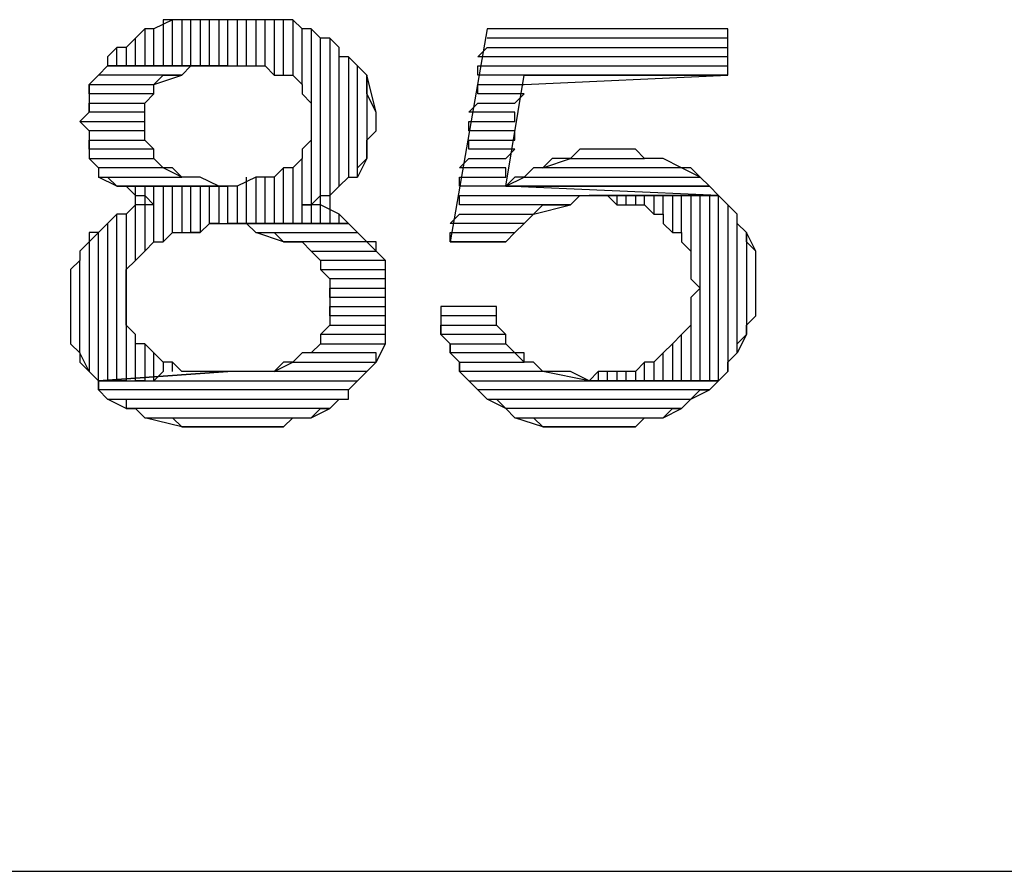
# Model space of a CAD drawing. Units: inches. Extents: x 2.97 to 12.18, y -2.13 to 4.99.
# Drawn here: x 5.06 to 5.16, y -2.13 to -2.04 of the extents above; entities that cross this region are included whole.
import ezdxf

# ---------------------------------------------------------------- set-up
doc = ezdxf.new("R2010")
doc.units = ezdxf.units.IN
doc.header["$MEASUREMENT"] = 0

msp = doc.modelspace()

# ---------------------------------------------------------------- linework, layer by layer
for p, q in [((5.0725, -2.0375), (5.0705, -2.0385)), ((5.0725, -2.0375), (5.0715, -2.0375)), ((5.0715, -2.0375), (5.0715, -2.0425)), ((5.0725, -2.0425), (5.0725, -2.0375)), ((5.0735, -2.0375), (5.0725, -2.0375)), ((5.0745, -2.0375), (5.0735, -2.0375)), ((5.0735, -2.0375), (5.0735, -2.0425)), ((5.0745, -2.0375), (5.0735, -2.0375)), ((5.0745, -2.0425), (5.0745, -2.0375)), ((5.0755, -2.0375), (5.0745, -2.0375)), ((5.0765, -2.0375), (5.0755, -2.0375)), ((5.0755, -2.0375), (5.0755, -2.0425)), ((5.0775, -2.0375), (5.0755, -2.0375)), ((5.0765, -2.0425), (5.0765, -2.0375)), ((5.0785, -2.0375), (5.0775, -2.0375)), ((5.0775, -2.0375), (5.0775, -2.0425)), ((5.0785, -2.0375), (5.0775, -2.0375)), ((5.0785, -2.0425), (5.0785, -2.0375)), ((5.0785, -2.0375), (5.0785, -2.0375)), ((5.0805, -2.0375), (5.0785, -2.0375)), ((5.0805, -2.0375), (5.0795, -2.0375)), ((5.0795, -2.0375), (5.0795, -2.0425)), ((5.0805, -2.0425), (5.0805, -2.0375)), ((5.0815, -2.0375), (5.0805, -2.0375)), ((5.0825, -2.0375), (5.0815, -2.0375)), ((5.0815, -2.0375), (5.0815, -2.0425)), ((5.0825, -2.0375), (5.0815, -2.0375)), ((5.0825, -2.0425), (5.0825, -2.0375)), ((5.0845, -2.0375), (5.0825, -2.0375)), ((5.0845, -2.0375), (5.0835, -2.0375)), ((5.0835, -2.0375), (5.0835, -2.0435)), ((5.0845, -2.0435), (5.0845, -2.0375)), ((5.0855, -2.0375), (5.0845, -2.0375)), ((5.0865, -2.0385), (5.0855, -2.0375)), ((5.0855, -2.0375), (5.0855, -2.0435)), ((5.0865, -2.0385), (5.0855, -2.0375)), ((5.0695, -2.0385), (5.0685, -2.0395)), ((5.0705, -2.0385), (5.0695, -2.0385)), ((5.0695, -2.0385), (5.0695, -2.0425)), ((5.0705, -2.0385), (5.0695, -2.0385)), ((5.0705, -2.0425), (5.0705, -2.0385)), ((5.0865, -2.0445), (5.0865, -2.0385)), ((5.0875, -2.0385), (5.0865, -2.0385)), ((5.0885, -2.0395), (5.0875, -2.0385)), ((5.0875, -2.0385), (5.0875, -2.0465)), ((5.0885, -2.0395), (5.0875, -2.0385)), ((5.1065, -2.0385), (5.1025, -2.0615)), ((5.1325, -2.0385), (5.1065, -2.0385)), ((5.1325, -2.0435), (5.1325, -2.0385)), ((5.0685, -2.0395), (5.0675, -2.0405)), ((5.0685, -2.0395), (5.0675, -2.0405)), ((5.0685, -2.0425), (5.0685, -2.0395)), ((5.0685, -2.0395), (5.0685, -2.0395)), ((5.0885, -2.0595), (5.0885, -2.0395)), ((5.0895, -2.0395), (5.0885, -2.0395)), ((5.0905, -2.0405), (5.0895, -2.0395)), ((5.0895, -2.0395), (5.0895, -2.0595)), ((5.0905, -2.0405), (5.0895, -2.0395)), ((5.1325, -2.0395), (5.1065, -2.0395)), ((5.1325, -2.0405), (5.1325, -2.0395)), ((5.0665, -2.0405), (5.0655, -2.0415)), ((5.0665, -2.0425), (5.0665, -2.0405)), ((5.0675, -2.0405), (5.0665, -2.0405)), ((5.0675, -2.0405), (5.0675, -2.0425)), ((5.0905, -2.0555), (5.0905, -2.0405)), ((5.0905, -2.0415), (5.0905, -2.0405)), ((5.1055, -2.0415), (5.1065, -2.0405)), ((5.1065, -2.0405), (5.1325, -2.0405)), ((5.0655, -2.0415), (5.0655, -2.0425)), ((5.0915, -2.0415), (5.0905, -2.0415)), ((5.0925, -2.0425), (5.0915, -2.0415)), ((5.0915, -2.0415), (5.0915, -2.0545)), ((5.0925, -2.0425), (5.0915, -2.0415)), ((5.1325, -2.0415), (5.1055, -2.0415)), ((5.1325, -2.0425), (5.1325, -2.0415)), ((5.0655, -2.0425), (5.0645, -2.0435)), ((5.0785, -2.0425), (5.0655, -2.0425)), ((5.0655, -2.0425), (5.0785, -2.0425)), ((5.0735, -2.0435), (5.0745, -2.0425)), ((5.0745, -2.0425), (5.0755, -2.0425)), ((5.0755, -2.0425), (5.0775, -2.0425)), ((5.0775, -2.0425), (5.0785, -2.0425)), ((5.0785, -2.0425), (5.0795, -2.0425)), ((5.0795, -2.0425), (5.0815, -2.0425)), ((5.0815, -2.0425), (5.0825, -2.0425)), ((5.0825, -2.0425), (5.0835, -2.0435)), ((5.0925, -2.0545), (5.0925, -2.0425)), ((5.0935, -2.0435), (5.0925, -2.0425)), ((5.1055, -2.0435), (5.1055, -2.0425)), ((5.1055, -2.0425), (5.1325, -2.0425)), ((5.0645, -2.0435), (5.0635, -2.0445)), ((5.0735, -2.0435), (5.0645, -2.0435)), ((5.0705, -2.0445), (5.0735, -2.0435)), ((5.0705, -2.0445), (5.0715, -2.0435)), ((5.0715, -2.0435), (5.0715, -2.0435)), ((5.0715, -2.0435), (5.0725, -2.0435)), ((5.0725, -2.0435), (5.0735, -2.0435)), ((5.0835, -2.0435), (5.0845, -2.0435)), ((5.0845, -2.0435), (5.0855, -2.0435)), ((5.0855, -2.0435), (5.0865, -2.0445)), ((5.0945, -2.0475), (5.0935, -2.0435)), ((5.0935, -2.0435), (5.0935, -2.0525)), ((5.0935, -2.0445), (5.0935, -2.0435)), ((5.1325, -2.0435), (5.1055, -2.0435)), ((5.1085, -2.0555), (5.1105, -2.0435)), ((5.1105, -2.0445), (5.1325, -2.0435)), ((5.1105, -2.0435), (5.1325, -2.0435)), ((5.0635, -2.0455), (5.0635, -2.0445)), ((5.0635, -2.0445), (5.0705, -2.0445)), ((5.0635, -2.0445), (5.0635, -2.0455)), ((5.0705, -2.0455), (5.0705, -2.0445)), ((5.0865, -2.0445), (5.0865, -2.0455)), ((5.0935, -2.0455), (5.0935, -2.0445)), ((5.1055, -2.0455), (5.1055, -2.0445)), ((5.1055, -2.0445), (5.1105, -2.0445)), ((5.0705, -2.0455), (5.0635, -2.0455)), ((5.0635, -2.0455), (5.0635, -2.0465)), ((5.0695, -2.0465), (5.0705, -2.0455)), ((5.0695, -2.0465), (5.0705, -2.0455)), ((5.0865, -2.0455), (5.0875, -2.0465)), ((5.0945, -2.0475), (5.0935, -2.0455)), ((5.1105, -2.0455), (5.1055, -2.0455)), ((5.1095, -2.0465), (5.1105, -2.0455)), ((5.0635, -2.0475), (5.0635, -2.0465)), ((5.0635, -2.0465), (5.0695, -2.0465)), ((5.0635, -2.0465), (5.0635, -2.0475)), ((5.0695, -2.0475), (5.0695, -2.0465)), ((5.0875, -2.0465), (5.0875, -2.0475)), ((5.1045, -2.0475), (5.1055, -2.0465)), ((5.1055, -2.0465), (5.1095, -2.0465)), ((5.0635, -2.0475), (5.0625, -2.0485)), ((5.0695, -2.0475), (5.0635, -2.0475)), ((5.0695, -2.0485), (5.0695, -2.0475)), ((5.0695, -2.0485), (5.0695, -2.0475)), ((5.0875, -2.0475), (5.0875, -2.0485)), ((5.0945, -2.0495), (5.0945, -2.0475)), ((5.0945, -2.0485), (5.0945, -2.0475)), ((5.1095, -2.0475), (5.1045, -2.0475)), ((5.1095, -2.0485), (5.1095, -2.0475)), ((5.0635, -2.0495), (5.0625, -2.0485)), ((5.0625, -2.0485), (5.0695, -2.0485)), ((5.0625, -2.0485), (5.0625, -2.0485)), ((5.0625, -2.0485), (5.0635, -2.0495)), ((5.0695, -2.0495), (5.0695, -2.0485)), ((5.0875, -2.0485), (5.0875, -2.0495)), ((5.0945, -2.0495), (5.0945, -2.0485)), ((5.0945, -2.0485), (5.0945, -2.0485)), ((5.1045, -2.0495), (5.1045, -2.0485)), ((5.1045, -2.0485), (5.1095, -2.0485)), ((5.0695, -2.0495), (5.0635, -2.0495)), ((5.0635, -2.0495), (5.0635, -2.0515)), ((5.0635, -2.0515), (5.0635, -2.0505)), ((5.0635, -2.0505), (5.0695, -2.0505)), ((5.0695, -2.0505), (5.0695, -2.0495)), ((5.0695, -2.0505), (5.0695, -2.0495)), ((5.0705, -2.0515), (5.0695, -2.0505)), ((5.0875, -2.0505), (5.0865, -2.0515)), ((5.0875, -2.0495), (5.0875, -2.0505)), ((5.0875, -2.0505), (5.0875, -2.0595)), ((5.0935, -2.0505), (5.0945, -2.0495)), ((5.0935, -2.0525), (5.0935, -2.0505)), ((5.1095, -2.0495), (5.1045, -2.0495)), ((5.1045, -2.0515), (5.1045, -2.0505)), ((5.1045, -2.0505), (5.1095, -2.0505)), ((5.1095, -2.0505), (5.1095, -2.0495)), ((5.0705, -2.0515), (5.0635, -2.0515)), ((5.0635, -2.0515), (5.0635, -2.0525)), ((5.0705, -2.0525), (5.0705, -2.0515)), ((5.0705, -2.0525), (5.0705, -2.0515)), ((5.0865, -2.0515), (5.0865, -2.0525)), ((5.1095, -2.0515), (5.1045, -2.0515)), ((5.1085, -2.0525), (5.1095, -2.0515)), ((5.1165, -2.0515), (5.1155, -2.0525)), ((5.1175, -2.0515), (5.1165, -2.0515)), ((5.1195, -2.0515), (5.1175, -2.0515)), ((5.1195, -2.0515), (5.1195, -2.0515)), ((5.1205, -2.0515), (5.1195, -2.0515)), ((5.1225, -2.0515), (5.1205, -2.0515)), ((5.1235, -2.0525), (5.1225, -2.0515)), ((5.0645, -2.0535), (5.0635, -2.0525)), ((5.0635, -2.0525), (5.0705, -2.0525)), ((5.0635, -2.0525), (5.0645, -2.0535)), ((5.0715, -2.0535), (5.0705, -2.0525)), ((5.0865, -2.0525), (5.0855, -2.0535)), ((5.0865, -2.0595), (5.0865, -2.0525)), ((5.0935, -2.0525), (5.0925, -2.0545)), ((5.0925, -2.0535), (5.0935, -2.0525)), ((5.1035, -2.0535), (5.1045, -2.0525)), ((5.1045, -2.0525), (5.1085, -2.0525)), ((5.1125, -2.0535), (5.1155, -2.0525)), ((5.1135, -2.0525), (5.1125, -2.0535)), ((5.1145, -2.0525), (5.1135, -2.0525)), ((5.1155, -2.0525), (5.1145, -2.0525)), ((5.1155, -2.0525), (5.1235, -2.0525)), ((5.1245, -2.0525), (5.1235, -2.0525)), ((5.1255, -2.0525), (5.1245, -2.0525)), ((5.1245, -2.0525), (5.1245, -2.0525)), ((5.1275, -2.0535), (5.1255, -2.0525)), ((5.0715, -2.0535), (5.0645, -2.0535)), ((5.0645, -2.0535), (5.0645, -2.0545)), ((5.0735, -2.0545), (5.0715, -2.0535)), ((5.0725, -2.0535), (5.0715, -2.0535)), ((5.0735, -2.0545), (5.0725, -2.0535)), ((5.0845, -2.0535), (5.0835, -2.0545)), ((5.0845, -2.0595), (5.0845, -2.0535)), ((5.0855, -2.0535), (5.0845, -2.0535)), ((5.0855, -2.0535), (5.0855, -2.0595)), ((5.0925, -2.0545), (5.0925, -2.0535)), ((5.0925, -2.0535), (5.0925, -2.0535)), ((5.1085, -2.0535), (5.1035, -2.0535)), ((5.1085, -2.0545), (5.1085, -2.0535)), ((5.1115, -2.0535), (5.1105, -2.0545)), ((5.1125, -2.0535), (5.1115, -2.0535)), ((5.1275, -2.0535), (5.1125, -2.0535)), ((5.1295, -2.0545), (5.1275, -2.0535)), ((5.1285, -2.0535), (5.1275, -2.0535)), ((5.1295, -2.0545), (5.1285, -2.0535)), ((5.0665, -2.0555), (5.0645, -2.0545)), ((5.0645, -2.0545), (5.0735, -2.0545)), ((5.0645, -2.0545), (5.0655, -2.0545)), ((5.0655, -2.0545), (5.0665, -2.0555)), ((5.0745, -2.0545), (5.0735, -2.0545)), ((5.0755, -2.0545), (5.0745, -2.0545)), ((5.0775, -2.0555), (5.0755, -2.0545)), ((5.0815, -2.0545), (5.0795, -2.0555)), ((5.0805, -2.0595), (5.0805, -2.0545)), ((5.0815, -2.0545), (5.0815, -2.0595)), ((5.0825, -2.0545), (5.0815, -2.0545)), ((5.0825, -2.0595), (5.0825, -2.0545)), ((5.0835, -2.0545), (5.0825, -2.0545)), ((5.0835, -2.0545), (5.0835, -2.0595)), ((5.0905, -2.0555), (5.0915, -2.0545)), ((5.0915, -2.0545), (5.0925, -2.0545)), ((5.1035, -2.0555), (5.1035, -2.0545)), ((5.1035, -2.0545), (5.1085, -2.0545)), ((5.1085, -2.0555), (5.1105, -2.0545)), ((5.1095, -2.0545), (5.1085, -2.0555)), ((5.1105, -2.0545), (5.1095, -2.0545)), ((5.1105, -2.0545), (5.1295, -2.0545)), ((5.1305, -2.0555), (5.1295, -2.0545)), ((5.0775, -2.0555), (5.0665, -2.0555)), ((5.0665, -2.0555), (5.0785, -2.0555)), ((5.0785, -2.0555), (5.0665, -2.0555)), ((5.0665, -2.0555), (5.0675, -2.0555)), ((5.0675, -2.0555), (5.0685, -2.0565)), ((5.0685, -2.0635), (5.0685, -2.0555)), ((5.0695, -2.0555), (5.0695, -2.0625)), ((5.0705, -2.0615), (5.0705, -2.0555)), ((5.0715, -2.0555), (5.0715, -2.0615)), ((5.0725, -2.0605), (5.0725, -2.0555)), ((5.0735, -2.0555), (5.0735, -2.0605)), ((5.0745, -2.0605), (5.0745, -2.0555)), ((5.0755, -2.0555), (5.0755, -2.0605)), ((5.0765, -2.0595), (5.0765, -2.0555)), ((5.0785, -2.0555), (5.0775, -2.0555)), ((5.0775, -2.0555), (5.0775, -2.0595)), ((5.0785, -2.0555), (5.0785, -2.0555)), ((5.0785, -2.0595), (5.0785, -2.0555)), ((5.0795, -2.0555), (5.0785, -2.0555)), ((5.0795, -2.0555), (5.0795, -2.0595)), ((5.0895, -2.0565), (5.0905, -2.0555)), ((5.1085, -2.0555), (5.1035, -2.0555)), ((5.1305, -2.0555), (5.1085, -2.0555)), ((5.1085, -2.0555), (5.1305, -2.0555)), ((5.1315, -2.0565), (5.1085, -2.0555)), ((5.1305, -2.0555), (5.1085, -2.0555)), ((5.1305, -2.0555), (5.1305, -2.0555)), ((5.1315, -2.0565), (5.1305, -2.0555)), ((5.0685, -2.0565), (5.0695, -2.0565)), ((5.0695, -2.0565), (5.0705, -2.0575)), ((5.0875, -2.0575), (5.0885, -2.0565)), ((5.0885, -2.0565), (5.0895, -2.0565)), ((5.1035, -2.0575), (5.1035, -2.0565)), ((5.1035, -2.0565), (5.1315, -2.0565)), ((5.1155, -2.0575), (5.1165, -2.0565)), ((5.1165, -2.0565), (5.1175, -2.0565)), ((5.1315, -2.0565), (5.1175, -2.0565)), ((5.1175, -2.0565), (5.1185, -2.0565)), ((5.1175, -2.0565), (5.1315, -2.0565)), ((5.1185, -2.0565), (5.1195, -2.0565)), ((5.1195, -2.0565), (5.1205, -2.0575)), ((5.1215, -2.0565), (5.1205, -2.0565)), ((5.1205, -2.0565), (5.1205, -2.0575)), ((5.1215, -2.0575), (5.1215, -2.0565)), ((5.1235, -2.0565), (5.1225, -2.0565)), ((5.1225, -2.0565), (5.1225, -2.0575)), ((5.1235, -2.0575), (5.1235, -2.0565)), ((5.1255, -2.0565), (5.1245, -2.0565)), ((5.1245, -2.0565), (5.1245, -2.0585)), ((5.1255, -2.0585), (5.1255, -2.0565)), ((5.1275, -2.0565), (5.1265, -2.0565)), ((5.1265, -2.0565), (5.1265, -2.0605)), ((5.1275, -2.0605), (5.1275, -2.0565)), ((5.1295, -2.0565), (5.1285, -2.0565)), ((5.1285, -2.0565), (5.1285, -2.0625)), ((5.1295, -2.0765), (5.1295, -2.0565)), ((5.1315, -2.0565), (5.1305, -2.0565)), ((5.1305, -2.0565), (5.1305, -2.0765)), ((5.1315, -2.0765), (5.1315, -2.0565)), ((5.1325, -2.0575), (5.1315, -2.0565)), ((5.0685, -2.0575), (5.0675, -2.0585)), ((5.0695, -2.0575), (5.0685, -2.0575)), ((5.0705, -2.0575), (5.0695, -2.0575)), ((5.0875, -2.0575), (5.0865, -2.0575)), ((5.0865, -2.0575), (5.0875, -2.0575)), ((5.0885, -2.0575), (5.0875, -2.0575)), ((5.0905, -2.0585), (5.0885, -2.0575)), ((5.1155, -2.0575), (5.1035, -2.0575)), ((5.1115, -2.0585), (5.1155, -2.0575)), ((5.1115, -2.0585), (5.1125, -2.0575)), ((5.1125, -2.0575), (5.1135, -2.0575)), ((5.1135, -2.0575), (5.1145, -2.0575)), ((5.1145, -2.0575), (5.1155, -2.0575)), ((5.1205, -2.0575), (5.1225, -2.0575)), ((5.1225, -2.0575), (5.1235, -2.0575)), ((5.1235, -2.0575), (5.1245, -2.0585)), ((5.1335, -2.0585), (5.1325, -2.0575)), ((5.1325, -2.0575), (5.1325, -2.0755)), ((5.1335, -2.0585), (5.1325, -2.0575)), ((5.0665, -2.0585), (5.0655, -2.0595)), ((5.0665, -2.0765), (5.0665, -2.0585)), ((5.0675, -2.0585), (5.0665, -2.0585)), ((5.0675, -2.0585), (5.0675, -2.0765)), ((5.0905, -2.0595), (5.0905, -2.0585)), ((5.0915, -2.0595), (5.0905, -2.0585)), ((5.1025, -2.0595), (5.1035, -2.0585)), ((5.1035, -2.0585), (5.1115, -2.0585)), ((5.1105, -2.0595), (5.1115, -2.0585)), ((5.1245, -2.0585), (5.1255, -2.0585)), ((5.1255, -2.0585), (5.1255, -2.0595)), ((5.1335, -2.0735), (5.1335, -2.0585)), ((5.1335, -2.0595), (5.1335, -2.0585)), ((5.0655, -2.0595), (5.0645, -2.0605)), ((5.0655, -2.0595), (5.0655, -2.0765)), ((5.0755, -2.0605), (5.0765, -2.0595)), ((5.0775, -2.0595), (5.0765, -2.0595)), ((5.0765, -2.0595), (5.0785, -2.0595)), ((5.0915, -2.0595), (5.0785, -2.0595)), ((5.0785, -2.0595), (5.0785, -2.0595)), ((5.0785, -2.0595), (5.0805, -2.0595)), ((5.0795, -2.0595), (5.0785, -2.0595)), ((5.0785, -2.0595), (5.0915, -2.0595)), ((5.0805, -2.0595), (5.0815, -2.0605)), ((5.0815, -2.0595), (5.0805, -2.0595)), ((5.0835, -2.0595), (5.0825, -2.0595)), ((5.0855, -2.0595), (5.0845, -2.0595)), ((5.0875, -2.0595), (5.0865, -2.0595)), ((5.0895, -2.0595), (5.0885, -2.0595)), ((5.0925, -2.0605), (5.0915, -2.0595)), ((5.0915, -2.0595), (5.0915, -2.0595)), ((5.1105, -2.0595), (5.1025, -2.0595)), ((5.1095, -2.0605), (5.1105, -2.0595)), ((5.1095, -2.0605), (5.1105, -2.0595)), ((5.1255, -2.0595), (5.1265, -2.0605)), ((5.1345, -2.0605), (5.1335, -2.0595)), ((5.0645, -2.0605), (5.0635, -2.0615)), ((5.0645, -2.0605), (5.0635, -2.0605)), ((5.0635, -2.0605), (5.0635, -2.0615)), ((5.0645, -2.0765), (5.0645, -2.0605)), ((5.0715, -2.0615), (5.0725, -2.0605)), ((5.0725, -2.0605), (5.0735, -2.0605)), ((5.0735, -2.0605), (5.0745, -2.0605)), ((5.0755, -2.0605), (5.0745, -2.0605)), ((5.0745, -2.0605), (5.0755, -2.0605)), ((5.0845, -2.0615), (5.0815, -2.0605)), ((5.0815, -2.0605), (5.0925, -2.0605)), ((5.0815, -2.0605), (5.0825, -2.0605)), ((5.0825, -2.0605), (5.0835, -2.0605)), ((5.0835, -2.0605), (5.0845, -2.0615)), ((5.0935, -2.0615), (5.0925, -2.0605)), ((5.1025, -2.0615), (5.1025, -2.0605)), ((5.1025, -2.0605), (5.1095, -2.0605)), ((5.1085, -2.0615), (5.1095, -2.0605)), ((5.1265, -2.0605), (5.1275, -2.0605)), ((5.1275, -2.0605), (5.1275, -2.0615)), ((5.1355, -2.0625), (5.1345, -2.0605)), ((5.1345, -2.0605), (5.1345, -2.0715)), ((5.1345, -2.0615), (5.1345, -2.0605)), ((5.0635, -2.0615), (5.0625, -2.0625)), ((5.0635, -2.0615), (5.0635, -2.0755)), ((5.0695, -2.0625), (5.0705, -2.0615)), ((5.0705, -2.0615), (5.0705, -2.0615)), ((5.0705, -2.0615), (5.0715, -2.0615)), ((5.0935, -2.0615), (5.0845, -2.0615)), ((5.0845, -2.0615), (5.0855, -2.0615)), ((5.0855, -2.0615), (5.0865, -2.0615)), ((5.0865, -2.0615), (5.0875, -2.0625)), ((5.0945, -2.0625), (5.0935, -2.0615)), ((5.0945, -2.0615), (5.0935, -2.0615)), ((5.0945, -2.0625), (5.0945, -2.0615)), ((5.1085, -2.0615), (5.1025, -2.0615)), ((5.1025, -2.0615), (5.1085, -2.0615)), ((5.1085, -2.0615), (5.1085, -2.0615)), ((5.1275, -2.0615), (5.1285, -2.0625)), ((5.1355, -2.0625), (5.1345, -2.0615)), ((5.0625, -2.0625), (5.0625, -2.0635)), ((5.0685, -2.0635), (5.0695, -2.0625)), ((5.0885, -2.0635), (5.0875, -2.0625)), ((5.0875, -2.0625), (5.0945, -2.0625)), ((5.0875, -2.0625), (5.0885, -2.0635)), ((5.0955, -2.0635), (5.0945, -2.0625)), ((5.1285, -2.0625), (5.1285, -2.0635)), ((5.1355, -2.0695), (5.1355, -2.0625)), ((5.1355, -2.0635), (5.1355, -2.0625)), ((5.0625, -2.0635), (5.0615, -2.0645)), ((5.0625, -2.0735), (5.0625, -2.0635)), ((5.0675, -2.0645), (5.0685, -2.0635)), ((5.0955, -2.0635), (5.0885, -2.0635)), ((5.0885, -2.0635), (5.0885, -2.0645)), ((5.0955, -2.0645), (5.0955, -2.0635)), ((5.0955, -2.0645), (5.0955, -2.0635)), ((5.1285, -2.0635), (5.1285, -2.0655)), ((5.1355, -2.0645), (5.1355, -2.0635)), ((5.0615, -2.0645), (5.0615, -2.0655)), ((5.0675, -2.0655), (5.0675, -2.0645)), ((5.0895, -2.0655), (5.0885, -2.0645)), ((5.0885, -2.0645), (5.0955, -2.0645)), ((5.0885, -2.0645), (5.0895, -2.0655)), ((5.0955, -2.0665), (5.0955, -2.0645)), ((5.1355, -2.0655), (5.1355, -2.0645)), ((5.0615, -2.0655), (5.0615, -2.0665)), ((5.0675, -2.0665), (5.0675, -2.0655)), ((5.0955, -2.0655), (5.0895, -2.0655)), ((5.0895, -2.0655), (5.0895, -2.0665)), ((5.0955, -2.0665), (5.0955, -2.0655)), ((5.1285, -2.0655), (5.1295, -2.0665)), ((5.1355, -2.0675), (5.1355, -2.0655)), ((5.0615, -2.0665), (5.0615, -2.0685)), ((5.0675, -2.0675), (5.0675, -2.0665)), ((5.0675, -2.0685), (5.0675, -2.0675)), ((5.0895, -2.0675), (5.0895, -2.0665)), ((5.0895, -2.0665), (5.0955, -2.0665)), ((5.0895, -2.0665), (5.0895, -2.0675)), ((5.0955, -2.0675), (5.0895, -2.0675)), ((5.0895, -2.0675), (5.0895, -2.0675)), ((5.0895, -2.0675), (5.0895, -2.0695)), ((5.0955, -2.0675), (5.0955, -2.0665)), ((5.0955, -2.0685), (5.0955, -2.0675)), ((5.0955, -2.0685), (5.0955, -2.0675)), ((5.1295, -2.0665), (5.1285, -2.0675)), ((5.1285, -2.0675), (5.1285, -2.0685)), ((5.1355, -2.0685), (5.1355, -2.0675)), ((5.0615, -2.0685), (5.0615, -2.0695)), ((5.0675, -2.0705), (5.0675, -2.0685)), ((5.0895, -2.0695), (5.0895, -2.0685)), ((5.0895, -2.0685), (5.0955, -2.0685)), ((5.0955, -2.0695), (5.0955, -2.0685)), ((5.1075, -2.0685), (5.1015, -2.0685)), ((5.1015, -2.0685), (5.1015, -2.0695)), ((5.1075, -2.0705), (5.1075, -2.0685)), ((5.1285, -2.0685), (5.1285, -2.0695)), ((5.1355, -2.0695), (5.1355, -2.0685)), ((5.0615, -2.0695), (5.0615, -2.0705)), ((5.0955, -2.0695), (5.0895, -2.0695)), ((5.0895, -2.0695), (5.0895, -2.0705)), ((5.0955, -2.0705), (5.0955, -2.0695)), ((5.0955, -2.0705), (5.0955, -2.0695)), ((5.1075, -2.0695), (5.1015, -2.0695)), ((5.1015, -2.0695), (5.1015, -2.0705)), ((5.1075, -2.0705), (5.1075, -2.0695)), ((5.1285, -2.0695), (5.1285, -2.0705)), ((5.1345, -2.0705), (5.1355, -2.0695)), ((5.0615, -2.0705), (5.0615, -2.0715)), ((5.0685, -2.0715), (5.0675, -2.0705)), ((5.0885, -2.0715), (5.0895, -2.0705)), ((5.0895, -2.0705), (5.0885, -2.0715)), ((5.0895, -2.0705), (5.0955, -2.0705)), ((5.0955, -2.0715), (5.0955, -2.0705)), ((5.1015, -2.0715), (5.1015, -2.0705)), ((5.1015, -2.0705), (5.1075, -2.0705)), ((5.1015, -2.0705), (5.1015, -2.0715)), ((5.1085, -2.0715), (5.1075, -2.0705)), ((5.1285, -2.0705), (5.1275, -2.0715)), ((5.1285, -2.0705), (5.1285, -2.0765)), ((5.1345, -2.0715), (5.1345, -2.0705)), ((5.0615, -2.0715), (5.0615, -2.0725)), ((5.0685, -2.0765), (5.0685, -2.0715)), ((5.0685, -2.0725), (5.0685, -2.0715)), ((5.0955, -2.0715), (5.0885, -2.0715)), ((5.0885, -2.0715), (5.0885, -2.0725)), ((5.0955, -2.0725), (5.0955, -2.0715)), ((5.0955, -2.0725), (5.0955, -2.0715)), ((5.1085, -2.0715), (5.1015, -2.0715)), ((5.1015, -2.0715), (5.1025, -2.0725)), ((5.1085, -2.0725), (5.1085, -2.0715)), ((5.1085, -2.0725), (5.1085, -2.0715)), ((5.1275, -2.0715), (5.1265, -2.0725)), ((5.1275, -2.0765), (5.1275, -2.0715)), ((5.1345, -2.0715), (5.1335, -2.0735)), ((5.1335, -2.0725), (5.1345, -2.0715)), ((5.0615, -2.0725), (5.0625, -2.0735)), ((5.0695, -2.0725), (5.0685, -2.0725)), ((5.0695, -2.0725), (5.0695, -2.0765)), ((5.0705, -2.0735), (5.0695, -2.0725)), ((5.0875, -2.0735), (5.0885, -2.0725)), ((5.0885, -2.0725), (5.0875, -2.0735)), ((5.0885, -2.0725), (5.0955, -2.0725)), ((5.0945, -2.0745), (5.0955, -2.0725)), ((5.1025, -2.0735), (5.1025, -2.0725)), ((5.1025, -2.0725), (5.1085, -2.0725)), ((5.1025, -2.0725), (5.1025, -2.0735)), ((5.1095, -2.0735), (5.1085, -2.0725)), ((5.1265, -2.0725), (5.1255, -2.0735)), ((5.1265, -2.0725), (5.1265, -2.0765)), ((5.1335, -2.0735), (5.1335, -2.0725)), ((5.0635, -2.0755), (5.0625, -2.0735)), ((5.0625, -2.0735), (5.0625, -2.0745)), ((5.0705, -2.0765), (5.0705, -2.0735)), ((5.0715, -2.0745), (5.0705, -2.0735)), ((5.0705, -2.0735), (5.0705, -2.0735)), ((5.0865, -2.0735), (5.0855, -2.0745)), ((5.0875, -2.0735), (5.0865, -2.0735)), ((5.0865, -2.0735), (5.0865, -2.0735)), ((5.0945, -2.0735), (5.0875, -2.0735)), ((5.0945, -2.0745), (5.0945, -2.0735)), ((5.1095, -2.0735), (5.1025, -2.0735)), ((5.1025, -2.0735), (5.1035, -2.0745)), ((5.1105, -2.0745), (5.1095, -2.0735)), ((5.1105, -2.0735), (5.1095, -2.0735)), ((5.1105, -2.0745), (5.1105, -2.0735)), ((5.1255, -2.0735), (5.1245, -2.0745)), ((5.1255, -2.0765), (5.1255, -2.0735)), ((5.1255, -2.0735), (5.1255, -2.0735)), ((5.1325, -2.0745), (5.1335, -2.0735)), ((5.0625, -2.0745), (5.0635, -2.0755)), ((5.0715, -2.0745), (5.0715, -2.0755)), ((5.0725, -2.0745), (5.0715, -2.0745)), ((5.0725, -2.0755), (5.0725, -2.0745)), ((5.0735, -2.0755), (5.0725, -2.0745)), ((5.0835, -2.0755), (5.0855, -2.0745)), ((5.0845, -2.0745), (5.0835, -2.0755)), ((5.0855, -2.0745), (5.0845, -2.0745)), ((5.0855, -2.0745), (5.0945, -2.0745)), ((5.0935, -2.0755), (5.0945, -2.0745)), ((5.0945, -2.0745), (5.0945, -2.0745)), ((5.1035, -2.0755), (5.1035, -2.0745)), ((5.1035, -2.0745), (5.1105, -2.0745)), ((5.1035, -2.0745), (5.1035, -2.0755)), ((5.1115, -2.0745), (5.1105, -2.0745)), ((5.1125, -2.0755), (5.1115, -2.0745)), ((5.1235, -2.0745), (5.1225, -2.0755)), ((5.1235, -2.0765), (5.1235, -2.0745)), ((5.1245, -2.0745), (5.1235, -2.0745)), ((5.1245, -2.0745), (5.1245, -2.0765)), ((5.1325, -2.0755), (5.1325, -2.0745)), ((5.0635, -2.0755), (5.0645, -2.0765)), ((5.0785, -2.0755), (5.0645, -2.0765)), ((5.0645, -2.0765), (5.0785, -2.0755)), ((5.0715, -2.0755), (5.0705, -2.0765)), ((5.0745, -2.0755), (5.0735, -2.0755)), ((5.0755, -2.0755), (5.0745, -2.0755)), ((5.0765, -2.0755), (5.0755, -2.0755)), ((5.0785, -2.0755), (5.0765, -2.0755)), ((5.0795, -2.0755), (5.0785, -2.0755)), ((5.0785, -2.0755), (5.0785, -2.0755)), ((5.0805, -2.0755), (5.0795, -2.0755)), ((5.0825, -2.0755), (5.0805, -2.0755)), ((5.0835, -2.0755), (5.0825, -2.0755)), ((5.0935, -2.0755), (5.0835, -2.0755)), ((5.0925, -2.0765), (5.0935, -2.0755)), ((5.0925, -2.0765), (5.0935, -2.0755)), ((5.1125, -2.0755), (5.1035, -2.0755)), ((5.1035, -2.0755), (5.1045, -2.0765)), ((5.1175, -2.0765), (5.1125, -2.0755)), ((5.1135, -2.0755), (5.1125, -2.0755)), ((5.1145, -2.0755), (5.1135, -2.0755)), ((5.1155, -2.0755), (5.1145, -2.0755)), ((5.1175, -2.0765), (5.1155, -2.0755)), ((5.1185, -2.0755), (5.1175, -2.0765)), ((5.1195, -2.0755), (5.1185, -2.0755)), ((5.1185, -2.0755), (5.1185, -2.0765)), ((5.1205, -2.0755), (5.1185, -2.0755)), ((5.1195, -2.0765), (5.1195, -2.0755)), ((5.1205, -2.0755), (5.1205, -2.0765)), ((5.1215, -2.0755), (5.1205, -2.0755)), ((5.1215, -2.0765), (5.1215, -2.0755)), ((5.1225, -2.0755), (5.1215, -2.0755)), ((5.1225, -2.0755), (5.1225, -2.0765)), ((5.1325, -2.0755), (5.1315, -2.0765)), ((5.1315, -2.0765), (5.1325, -2.0755)), ((5.0645, -2.0775), (5.0645, -2.0765)), ((5.0645, -2.0765), (5.0925, -2.0765)), ((5.0645, -2.0765), (5.0645, -2.0775)), ((5.0655, -2.0765), (5.0645, -2.0765)), ((5.0675, -2.0765), (5.0665, -2.0765)), ((5.0695, -2.0765), (5.0685, -2.0765)), ((5.0915, -2.0775), (5.0925, -2.0765)), ((5.1055, -2.0775), (5.1045, -2.0765)), ((5.1045, -2.0765), (5.1175, -2.0765)), ((5.1045, -2.0765), (5.1055, -2.0775)), ((5.1315, -2.0765), (5.1175, -2.0765)), ((5.1175, -2.0765), (5.1175, -2.0765)), ((5.1175, -2.0765), (5.1315, -2.0765)), ((5.1205, -2.0765), (5.1195, -2.0765)), ((5.1225, -2.0765), (5.1215, -2.0765)), ((5.1245, -2.0765), (5.1235, -2.0765)), ((5.1265, -2.0765), (5.1255, -2.0765)), ((5.1285, -2.0765), (5.1275, -2.0765)), ((5.1305, -2.0765), (5.1295, -2.0765)), ((5.1305, -2.0775), (5.1315, -2.0765)), ((5.0915, -2.0775), (5.0645, -2.0775)), ((5.0645, -2.0775), (5.0655, -2.0785)), ((5.0915, -2.0785), (5.0915, -2.0775)), ((5.0915, -2.0785), (5.0915, -2.0775)), ((5.1305, -2.0775), (5.1055, -2.0775)), ((5.1055, -2.0775), (5.1065, -2.0785)), ((5.1285, -2.0785), (5.1305, -2.0775)), ((5.1285, -2.0785), (5.1295, -2.0775)), ((5.1295, -2.0775), (5.1305, -2.0775)), ((5.0675, -2.0795), (5.0655, -2.0785)), ((5.0655, -2.0785), (5.0915, -2.0785)), ((5.0655, -2.0785), (5.0665, -2.0785)), ((5.0665, -2.0785), (5.0675, -2.0785)), ((5.0675, -2.0785), (5.0675, -2.0795)), ((5.0895, -2.0795), (5.0905, -2.0785)), ((5.0905, -2.0785), (5.0915, -2.0785)), ((5.1085, -2.0795), (5.1065, -2.0785)), ((5.1065, -2.0785), (5.1285, -2.0785)), ((5.1065, -2.0785), (5.1065, -2.0785)), ((5.1065, -2.0785), (5.1075, -2.0785)), ((5.1075, -2.0785), (5.1085, -2.0795)), ((5.1275, -2.0795), (5.1285, -2.0785)), ((5.0895, -2.0795), (5.0675, -2.0795)), ((5.0675, -2.0795), (5.0685, -2.0795)), ((5.0685, -2.0795), (5.0695, -2.0805)), ((5.0875, -2.0805), (5.0895, -2.0795)), ((5.0875, -2.0805), (5.0885, -2.0795)), ((5.0885, -2.0795), (5.0895, -2.0795)), ((5.1275, -2.0795), (5.1085, -2.0795)), ((5.1085, -2.0795), (5.1095, -2.0805)), ((5.1255, -2.0805), (5.1275, -2.0795)), ((5.1255, -2.0805), (5.1265, -2.0795)), ((5.1265, -2.0795), (5.1275, -2.0795)), ((5.0735, -2.0815), (5.0695, -2.0805)), ((5.0695, -2.0805), (5.0875, -2.0805)), ((5.0695, -2.0805), (5.0705, -2.0805)), ((5.0705, -2.0805), (5.0725, -2.0805)), ((5.0725, -2.0805), (5.0735, -2.0815)), ((5.0845, -2.0815), (5.0855, -2.0805)), ((5.0855, -2.0805), (5.0865, -2.0805)), ((5.0865, -2.0805), (5.0875, -2.0805)), ((5.1125, -2.0815), (5.1095, -2.0805)), ((5.1095, -2.0805), (5.1255, -2.0805)), ((5.1095, -2.0805), (5.1105, -2.0805)), ((5.1105, -2.0805), (5.1115, -2.0805)), ((5.1115, -2.0805), (5.1125, -2.0815)), ((5.1225, -2.0815), (5.1235, -2.0805)), ((5.1235, -2.0805), (5.1245, -2.0805)), ((5.1245, -2.0805), (5.1255, -2.0805)), ((5.0845, -2.0815), (5.0735, -2.0815)), ((5.0735, -2.0815), (5.0745, -2.0815)), ((5.0745, -2.0815), (5.0755, -2.0815)), ((5.0755, -2.0815), (5.0775, -2.0815)), ((5.0775, -2.0815), (5.0785, -2.0815)), ((5.0785, -2.0815), (5.0795, -2.0815)), ((5.0795, -2.0815), (5.0805, -2.0815)), ((5.0805, -2.0815), (5.0815, -2.0815)), ((5.0815, -2.0815), (5.0825, -2.0815)), ((5.0825, -2.0815), (5.0845, -2.0815)), ((5.1225, -2.0815), (5.1125, -2.0815)), ((5.1125, -2.0815), (5.1135, -2.0815)), ((5.1135, -2.0815), (5.1145, -2.0815)), ((5.1145, -2.0815), (5.1165, -2.0815)), ((5.1165, -2.0815), (5.1175, -2.0815)), ((5.1175, -2.0815), (5.1185, -2.0815)), ((5.1185, -2.0815), (5.1195, -2.0815)), ((5.1195, -2.0815), (5.1215, -2.0815)), ((5.1215, -2.0815), (5.1225, -2.0815)), ((2.9705, -2.1295), (12.1835, -2.1295))]:
    msp.add_line(p, q)

doc.saveas('drawing.dxf')
